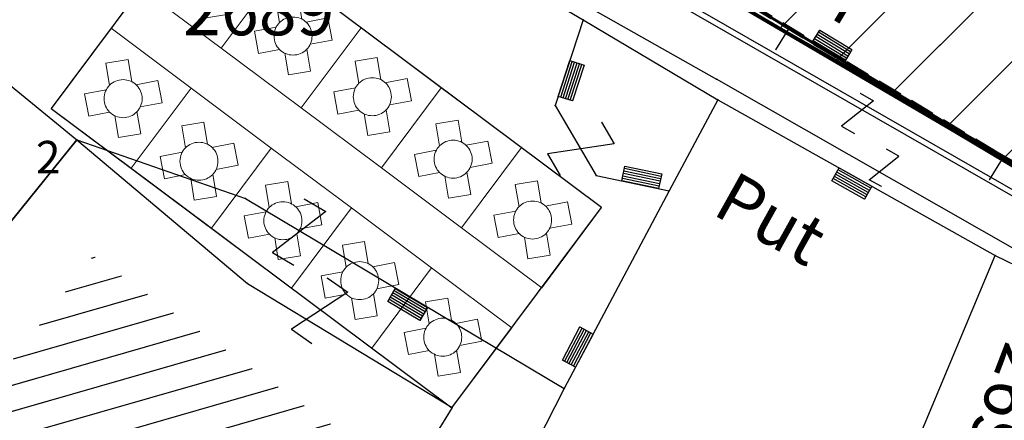
# Model space of a CAD drawing. Units: metres. Extents: x 6568793 to 13139015, y 4681240 to 9363651.
# Drawn here: x 6569490 to 6569510, y 4681986 to 4681994 of the extents above; entities that cross this region are included whole.
import ezdxf

# ---------------------------------------------------------------- set-up
doc = ezdxf.new("R2010")
doc.units = ezdxf.units.M
doc.header["$MEASUREMENT"] = 0
for name, pattern in [('ACAD_ISO02W100', [15, 12, -3]), ('ACAD_ISO03W100', [30, 12, -18]), ('CONTINUOUS_1', [0]), ('DASHED', [0.75, 0.5, -0.25]), ('GRANICA_KO', [3, 1, 1, 1])]:
    doc.linetypes.add(name, pattern=pattern)
for name, color, linetype, lineweight in [('00_mb_granica_obuhvata', 18, 'ACAD_ISO02W100', 50), ('00_mb_povrsina sektora', 7, 'Continuous', 50), ('00_mb_ugostiteljska_terasa', 2, 'Continuous', 30), ('granice Kulturnog dobra', 160, 'Continuous', 80), ('katastarska podloga budva', 251, 'Continuous', 13), ('NAZIVI_ULICA', 7, 'CONTINUOUS_1', 0), ('srafura zasticena okolina', 1, 'Continuous', 9), ('terase', 2, 'ACAD_ISO03W100', 20)]:
    doc.layers.add(name, color=color, linetype=linetype, lineweight=lineweight)
for name, color, linetype in [('00_mb_ugostiteljska terasa', 2, 'Continuous'), ('1-katastar-PARCELE_GRANICE', 7, 'Continuous'), ('D_TACKE', 1, 'Continuous'), ('OGRADE', 250, 'Continuous'), ('OSTALE_LINIJE', 6, 'Continuous'), ('PARCELE_GRANICE', 134, 'Continuous'), ('PARCELE_OZNAKE', 2, 'Continuous'), ('T_KLJUC', 250, 'Continuous'), ('ZGR_OSTALE_GRANICE', 35, 'Continuous'), ('ZGR_OSTALE_OZNAKE', 1, 'Continuous'), ('ZGR_STAMBENE_GRANICE', 5, 'Continuous'), ('zid', 130, 'Continuous')]:
    doc.layers.add(name, color=color, linetype=linetype)
doc.layers.get('00_mb_ugostiteljska_terasa').off()
doc.styles.add('NAZIVI_ULICA', font='txt')
doc.styles.add('OZNP', font='simplex.shx', dxfattribs={"oblique": 29.793804})
doc.styles.add('SIM', font='SIMPLEX.shx')
pattern_1 = [(195.971748658, (0, 0), (0.13758167222, -0.480698745026), [])]

# ---------------------------------------------------------------- blocks, each defined once
blk = doc.blocks.new('TK307A_1')
for p, q in [((-0.3, -0.75), (-0.3, 0.75)), ((-0.3, 0.75), (0.3, 0.75)), ((-0.2, -0.75), (-0.2, 0.75)), ((-0.1, -0.75), (-0.1, 0.75)), ((0, -0.75), (0, 0.75)), ((0.1, -0.75), (0.1, 0.75)), ((0.2, -0.75), (0.2, 0.75)), ((0.3, 0.75), (0.3, -0.75)), ((0.3, -0.75), (-0.3, -0.75))]:
    blk.add_line(p, q)
blk = doc.blocks.new('TK97_1')
for p, q in [((0.5, 1.25), (-0.5, -1.25)), ((-0.5, 1.25), (0.5, 1.25)), ((-0.5, -1.25), (0.5, -1.25))]:
    blk.add_line(p, q)
blk = doc.blocks.new('tgetgeht')
at = {"layer": 'terase', "lineweight": 5}
for points in [[(6569493.192, 4681992.22), (6569493.273, 4681992.657), (6569493.716, 4681992.575), (6569493.634, 4681992.136)], [(6569493.01, 4681991.721), (6569492.57, 4681991.814), (6569492.664, 4681992.255), (6569493.104, 4681992.161)], [(6569493.141, 4681992.153), (6569493.141, 4681992.153)], [(6569493.699, 4681992.041), (6569494.139, 4681991.948), (6569494.045, 4681991.507)], [(6569492.986, 4681991.192), (6569493.067, 4681991.63)], [(6569493.506, 4681991.528), (6569493.429, 4681991.11), (6569492.986, 4681991.192)], [(6569494.045, 4681991.507), (6569493.615, 4681991.599)]]:
    blk.add_lwpolyline(points, dxfattribs=at)
blk.add_circle((6569493.356, 4681991.877), 0.38, dxfattribs=at)

msp = doc.modelspace()

# ---------------------------------------------------------------- hatches: boundary and pattern name
at = {"layer": '00_mb_povrsina sektora', "lineweight": -2, "true_color": 0x5e67af}
h = msp.add_hatch(dxfattribs=at)
h.set_pattern_fill('ANSI31', color=165, scale=40)
edge = h.paths.add_edge_path()
edge.add_line((6569498.467, 4682155.269), (6569413.48, 4682161.405))
edge.add_line((6569413.48, 4682161.405), (6569414.241, 4682154.445))
edge.add_line((6569414.241, 4682154.445), (6569419.76, 4682094.302))
edge.add_line((6569419.76, 4682094.302), (6569419.193, 4682039.292))
edge.add_line((6569419.193, 4682039.292), (6569411.894, 4682032.284))
edge.add_line((6569411.894, 4682032.284), (6569409.944, 4682026.378))
edge.add_line((6569409.944, 4682026.378), (6569417.744, 4682025.378))
edge.add_line((6569417.744, 4682025.378), (6569402.983, 4681978.848))
edge.add_line((6569402.983, 4681978.848), (6569387.812, 4681933.423))
edge.add_line((6569387.812, 4681933.423), (6569385.105, 4681919.332))
edge.add_line((6569385.105, 4681919.332), (6569375.582, 4681920.834))
edge.add_line((6569375.582, 4681920.834), (6569377.15, 4681906.41))
edge.add_line((6569377.15, 4681906.41), (6569375.065, 4681906.2))
edge.add_line((6569375.065, 4681906.2), (6569375.952, 4681897.173))
edge.add_line((6569375.952, 4681897.173), (6569325.544, 4681892.082))
edge.add_line((6569325.544, 4681892.082), (6569325.817, 4681889.479))
edge.add_line((6569325.817, 4681889.479), (6569321.267, 4681889.001))
edge.add_line((6569321.267, 4681889.001), (6569301.296, 4681887.677))
edge.add_line((6569301.296, 4681887.677), (6569301.766, 4681881.292))
edge.add_line((6569301.766, 4681881.292), (6569302.34, 4681879.34))
edge.add_line((6569302.34, 4681879.34), (6569302.21, 4681876.71))
edge.add_line((6569302.21, 4681876.71), (6569304.17, 4681876.64))
edge.add_line((6569304.17, 4681876.64), (6569304.4, 4681874.31))
edge.add_line((6569304.4, 4681874.31), (6569302.75, 4681869.23))
edge.add_line((6569302.75, 4681869.23), (6569300.42, 4681869.71))
edge.add_line((6569300.42, 4681869.71), (6569295.99, 4681860.71))
edge.add_line((6569295.99, 4681860.71), (6569293.688, 4681858.495))
edge.add_line((6569293.688, 4681858.495), (6569293.4, 4681854.09))
edge.add_line((6569293.4, 4681854.09), (6569293.58, 4681852.98))
edge.add_line((6569293.58, 4681852.98), (6569294.27, 4681851.6))
edge.add_line((6569294.27, 4681851.6), (6569294.81, 4681851.15))
edge.add_line((6569294.81, 4681851.15), (6569295.84, 4681850.55))
edge.add_line((6569295.84, 4681850.55), (6569305.13, 4681861.24))
edge.add_line((6569305.13, 4681861.24), (6569304.95, 4681864.67))
edge.add_line((6569304.95, 4681864.67), (6569305.14, 4681866.06))
edge.add_line((6569305.14, 4681866.06), (6569305.79, 4681868.38))
edge.add_line((6569305.79, 4681868.38), (6569307.3, 4681871.31))
edge.add_line((6569307.3, 4681871.31), (6569309.618, 4681872.888))
edge.add_line((6569309.618, 4681872.888), (6569323.136, 4681874.533))
edge.add_line((6569323.136, 4681874.533), (6569324.124, 4681874.166))
edge.add_line((6569324.124, 4681874.166), (6569325.125, 4681873.324))
edge.add_line((6569325.125, 4681873.324), (6569326.289, 4681872.181))
edge.add_arc((6569318.517, 4681864.212), 11.131, 14.1578, 45.7189, ccw=False)
edge.add_line((6569329.31, 4681866.934), (6569340.864, 4681871.713))
edge.add_line((6569340.864, 4681871.713), (6569341.372, 4681871.069))
edge.add_line((6569341.372, 4681871.069), (6569341.304, 4681870.072))
edge.add_line((6569341.304, 4681870.072), (6569341.031, 4681862.078))
edge.add_line((6569341.031, 4681862.078), (6569372.865, 4681863.756))
edge.add_line((6569372.865, 4681863.756), (6569372.198, 4681859.594))
edge.add_line((6569372.198, 4681859.594), (6569369.429, 4681822.715))
edge.add_line((6569369.429, 4681822.715), (6569366.953, 4681822.996))
edge.add_line((6569366.953, 4681822.996), (6569366.877, 4681822.315))
edge.add_line((6569366.877, 4681822.315), (6569365.143, 4681822.811))
edge.add_line((6569365.143, 4681822.811), (6569364.64, 4681819.46))
edge.add_line((6569364.64, 4681819.46), (6569366.425, 4681814.252))
edge.add_line((6569366.425, 4681814.252), (6569371.951, 4681813.639))
edge.add_line((6569371.951, 4681813.639), (6569374.901, 4681819.034))
edge.add_line((6569374.901, 4681819.034), (6569374.722, 4681821.869))
edge.add_line((6569374.722, 4681821.869), (6569372.802, 4681821.895))
edge.add_line((6569372.802, 4681821.895), (6569372.802, 4681822.341))
edge.add_line((6569372.802, 4681822.341), (6569371.827, 4681822.433))
edge.add_line((6569371.827, 4681822.433), (6569374.176, 4681858.273))
edge.add_line((6569374.176, 4681858.273), (6569375.614, 4681858.178))
edge.add_line((6569375.614, 4681858.178), (6569375.614, 4681863.361))
edge.add_line((6569375.614, 4681863.361), (6569399.778, 4681857.788))
edge.add_line((6569399.778, 4681857.788), (6569400.633, 4681858.287))
edge.add_line((6569400.633, 4681858.287), (6569401.624, 4681858.287))
edge.add_line((6569401.624, 4681858.287), (6569420.884, 4681852.964))
edge.add_line((6569420.884, 4681852.964), (6569424.76, 4681851.985))
edge.add_line((6569424.76, 4681851.985), (6569425.656, 4681851.548))
edge.add_line((6569425.656, 4681851.548), (6569429.165, 4681847.999))
edge.add_line((6569429.165, 4681847.999), (6569431.584, 4681845.488))
edge.add_line((6569431.584, 4681845.488), (6569432.934, 4681844.88))
edge.add_line((6569432.934, 4681844.88), (6569435.91, 4681844.514))
edge.add_line((6569435.91, 4681844.514), (6569440.788, 4681843.428))
edge.add_line((6569440.788, 4681843.428), (6569450.667, 4681844.76))
edge.add_line((6569450.667, 4681844.76), (6569451.662, 4681844.84))
edge.add_line((6569451.662, 4681844.84), (6569452.631, 4681844.619))
edge.add_line((6569452.631, 4681844.619), (6569455.047, 4681842.854))
edge.add_line((6569455.047, 4681842.854), (6569459.191, 4681840.058))
edge.add_line((6569459.191, 4681840.058), (6569461.801, 4681838.581))
edge.add_line((6569461.801, 4681838.581), (6569462.607, 4681837.99))
edge.add_line((6569462.607, 4681837.99), (6569463.199, 4681837.196))
edge.add_line((6569463.199, 4681837.196), (6569469.805, 4681834.535))
edge.add_line((6569469.805, 4681834.535), (6569472.476, 4681842.282))
edge.add_line((6569472.476, 4681842.282), (6569475.519, 4681851.293))
edge.add_line((6569475.519, 4681851.293), (6569476.529, 4681854.106))
edge.add_line((6569476.529, 4681854.106), (6569476.9, 4681857.508))
edge.add_line((6569476.9, 4681857.508), (6569475.999, 4681865.21))
edge.add_line((6569475.999, 4681865.21), (6569474.913, 4681869.169))
edge.add_line((6569474.913, 4681869.169), (6569470.261, 4681879.472))
edge.add_line((6569470.261, 4681879.472), (6569463.664, 4681884.644))
edge.add_line((6569463.664, 4681884.644), (6569461.603, 4681886.728))
edge.add_line((6569461.603, 4681886.728), (6569459.569, 4681888.301))
edge.add_line((6569459.569, 4681888.301), (6569451.005, 4681893.685))
edge.add_line((6569451.005, 4681893.685), (6569442.5, 4681899.517))
edge.add_line((6569442.5, 4681899.517), (6569434.388, 4681901.399))
edge.add_line((6569434.388, 4681901.399), (6569432.377, 4681901.58))
edge.add_line((6569432.377, 4681901.58), (6569424.014, 4681903.33))
edge.add_line((6569424.014, 4681903.33), (6569410.783, 4681902.756))
edge.add_line((6569410.783, 4681902.756), (6569410.975, 4681901.065))
edge.add_line((6569410.975, 4681901.065), (6569409.831, 4681900.966))
edge.add_line((6569409.831, 4681900.966), (6569409.89, 4681903.327))
edge.add_line((6569409.89, 4681903.327), (6569409.333, 4681903.945))
edge.add_line((6569409.333, 4681903.945), (6569411.288, 4681915.232))
edge.add_arc((6569411.994, 4681919.915), 4.736, 59.529, 261.4291, ccw=False)
edge.add_line((6569414.395, 4681923.996), (6569431.013, 4681978.74))
edge.add_arc((6569432.105, 4681983.633), 5.013, -26.9432, 257.4152, ccw=False)
edge.add_line((6569436.573, 4681981.361), (6569467.868, 4681974.955))
edge.add_line((6569467.868, 4681974.955), (6569478.534, 4681987.103))
edge.add_line((6569478.534, 4681987.103), (6569479.799, 4681988.238))
edge.add_line((6569479.799, 4681988.238), (6569480.445, 4681989.295))
edge.add_line((6569480.445, 4681989.295), (6569481.61, 4681989.086))
edge.add_line((6569481.61, 4681989.086), (6569487.913, 4681996.931))
edge.add_line((6569487.913, 4681996.931), (6569487.31, 4681997.34))
edge.add_line((6569487.31, 4681997.34), (6569487.988, 4681999.308))
edge.add_line((6569487.988, 4681999.308), (6569488.746, 4681999.498))
edge.add_line((6569488.746, 4681999.498), (6569491.258, 4682001.997))
edge.add_line((6569491.258, 4682001.997), (6569511.208, 4681989.965))
edge.add_line((6569511.208, 4681989.965), (6569517.252, 4681987.698))
edge.add_line((6569517.252, 4681987.698), (6569518.723, 4681990.289))
edge.add_line((6569518.723, 4681990.289), (6569544.354, 4681977.788))
edge.add_line((6569544.354, 4681977.788), (6569547.625, 4681981.862))
edge.add_line((6569547.625, 4681981.862), (6569549.13, 4681981.97))
edge.add_line((6569549.13, 4681981.97), (6569551.233, 4681981.787))
edge.add_line((6569551.233, 4681981.787), (6569595, 4681961.179))
edge.add_line((6569595, 4681961.179), (6569605.334, 4681950.404))
edge.add_line((6569605.334, 4681950.404), (6569610.382, 4681951.669))
edge.add_line((6569610.382, 4681951.669), (6569621.411, 4681949.837))
edge.add_line((6569621.411, 4681949.837), (6569623.796, 4681949.521))
edge.add_line((6569623.796, 4681949.521), (6569627.977, 4681947.646))
edge.add_line((6569627.977, 4681947.646), (6569692.73, 4681979.756))
edge.add_line((6569692.73, 4681979.756), (6569726.644, 4681989.265))
edge.add_line((6569726.644, 4681989.265), (6569747.206, 4681996.18))
edge.add_line((6569747.206, 4681996.18), (6569817.796, 4682034.233))
edge.add_line((6569817.796, 4682034.233), (6569811.816, 4682043.639))
edge.add_line((6569811.816, 4682043.639), (6569808.329, 4682045.626))
edge.add_line((6569808.329, 4682045.626), (6569803.957, 4682044.204))
edge.add_line((6569803.957, 4682044.204), (6569773.286, 4682029.397))
edge.add_line((6569773.286, 4682029.397), (6569710.425, 4682015.902))
edge.add_line((6569710.425, 4682015.902), (6569712.33, 4682001.92))
edge.add_line((6569712.33, 4682001.92), (6569709.654, 4682001.407))
edge.add_line((6569709.654, 4682001.407), (6569640.834, 4681991.651))
edge.add_line((6569640.834, 4681991.651), (6569639.095, 4681998.921))
edge.add_line((6569639.095, 4681998.921), (6569657.635, 4682001.109))
edge.add_line((6569657.635, 4682001.109), (6569653.836, 4682032.424))
edge.add_line((6569653.836, 4682032.424), (6569641.44, 4682042.31))
edge.add_line((6569641.44, 4682042.31), (6569640.005, 4682044.485))
edge.add_line((6569640.005, 4682044.485), (6569632.197, 4682035.175))
edge.add_line((6569632.197, 4682035.175), (6569598.077, 4681994.146))
edge.add_line((6569598.077, 4681994.146), (6569485.353, 4682034.94))
edge.add_line((6569485.353, 4682034.94), (6569485.219, 4682041.12))
edge.add_line((6569485.219, 4682041.12), (6569484.113, 4682063.174))
edge.add_line((6569484.113, 4682063.174), (6569483.78, 4682072.961))
edge.add_line((6569483.78, 4682072.961), (6569484.1, 4682082.702))
edge.add_line((6569484.1, 4682082.702), (6569484.586, 4682092.972))
edge.add_line((6569484.586, 4682092.972), (6569484.84, 4682097.285))
edge.add_line((6569484.84, 4682097.285), (6569485.576, 4682103.191))
edge.add_line((6569485.576, 4682103.191), (6569486.371, 4682111.901))
edge.add_line((6569486.371, 4682111.901), (6569488.284, 4682123.03))
edge.add_line((6569488.284, 4682123.03), (6569489.725, 4682143.906))
edge.add_line((6569489.725, 4682143.906), (6569493.34, 4682143.765))
edge.add_line((6569493.34, 4682143.765), (6569494.354, 4682145.172))
edge.add_line((6569494.354, 4682145.172), (6569498.467, 4682155.269))
at = {"layer": 'katastarska podloga budva'}
h = msp.add_hatch(dxfattribs=at)
h.set_pattern_fill('U', color=256, scale=0.5, angle=195.9717, style=0, pattern_type=0)
h.set_pattern_definition(pattern_1)
h.paths.add_polyline_path([(6569496.438, 4681985.426), (6569493.721, 4681981.035), (6569488.902, 4681985.348), (6569491.62, 4681988.842)])
at = {"layer": 'srafura zasticena okolina'}
h = msp.add_hatch(dxfattribs=at)
h.set_pattern_fill('ANSI31', color=256, scale=10)
h.set_pattern_definition([(45, (0, 0), (-0.88388347648, 0.88388347648), [])])
h.paths.add_polyline_path([(6569352.16, 4682038.99), (6569380.55, 4682037.41), (6569386.67, 4682037.21), (6569388.23, 4682037.15), (6569392.16, 4682035.33), (6569411.937, 4682032.256), (6569413.06, 4682034.57), (6569417.67, 4682033.9), (6569419.24, 4682039.27), (6569432.937, 4682036.879), (6569433.857, 4682047.482), (6569434.041, 4682050.617), (6569438.27, 4682088.541), (6569438.638, 4682092.045), (6569441.473, 4682121.53), (6569444.028, 4682153.81), (6569444.665, 4682161.846), (6569445.579, 4682173.392), (6569470.71, 4682161.054), (6569475.337, 4682158.792), (6569480.325, 4682156.144), (6569479.39, 4682153.56), (6569484.67, 4682149.53), (6569484.036, 4682142.711), (6569483.29, 4682134.55), (6569481.656, 4682121.74), (6569482.32, 4682121.69), (6569482.018, 4682119.112), (6569481.55, 4682118.96), (6569481.04, 4682115.94), (6569479.51, 4682103.01), (6569479.3, 4682100.12), (6569478.12, 4682080.61), (6569477.86, 4682061.19), (6569477.97, 4682058.5), (6569478.27, 4682043.81), (6569479.24, 4682034.304), (6569600.57, 4681990.5), (6569641.44, 4682042.31), (6569652.42, 4682033.89), (6569707.53, 4682040.75), (6569712.33, 4682001.92), (6569657.601, 4681988.461), (6569658.164, 4681984.958), (6569658.54, 4681981.21), (6569687.161, 4681984.902), (6569606.25, 4681760.981), (6569553.419, 4681747.321), (6569514.902, 4681761.227), (6569508.29, 4681775.426), (6569498.448, 4681788.201), (6569486.446, 4681796.329), (6569475.224, 4681792.224), (6569465.59, 4681799.75), (6569459.435, 4681810.219), (6569474.635, 4681853.354), (6569475.101, 4681854.721), (6569475.343, 4681857.501), (6569474.592, 4681865.036), (6569473.519, 4681868.583), (6569469.865, 4681877.012), (6569469.023, 4681878.509), (6569467.319, 4681880.133), (6569462.623, 4681883.485), (6569460.572, 4681885.565), (6569458.682, 4681887.027), (6569450.136, 4681892.356), (6569441.862, 4681898.073), (6569434.143, 4681899.865), (6569432.125, 4681900.044), (6569423.887, 4681901.773), (6569412.512, 4681901.272), (6569412.682, 4681899.774), (6569407.745, 4681898.91), (6569407.535, 4681898.187), (6569402.59, 4681898.81), (6569402.673, 4681899.872), (6569376.58, 4681897.18), (6569375.08, 4681906.2), (6569377.15, 4681906.413), (6569375.55, 4681920.84), (6569367.098, 4681919.938), (6569365.54, 4681934.848), (6569320.442, 4681930.259), (6569319.99, 4681933.95), (6569319.11, 4681933.88), (6569317.61, 4681935.73), (6569317.38, 4681938.63), (6569318.3, 4681940.75), (6569319.18, 4681940.82), (6569319.06, 4681943), (6569320.15, 4681943.08), (6569316.37, 4681976.02), (6569329.53, 4681978.02), (6569329.17, 4681981.46), (6569319.09, 4681980.48), (6569317.52, 4681993.77), (6569324.17, 4681992.97), (6569326.46, 4682034.64), (6569343.71, 4682038.84)])
h.paths.add_polyline_path([(6569590.06, 4681811.66), (6569586.02, 4681786.46), (6569596.45, 4681786.61), (6569596.25, 4681784.797), (6569594.79, 4681774.09), (6569594.19, 4681771.77), (6569591.9, 4681769.71), (6569588.68, 4681768.88), (6569584.75, 4681768.43), (6569584.37, 4681769.19), (6569573.55, 4681765.63), (6569567.92, 4681765.36), (6569561.45, 4681762.34), (6569558.338, 4681762.3), (6569556.986, 4681762.4), (6569540.59, 4681763.99), (6569539.2, 4681763.73), (6569537.32, 4681763.66), (6569534.24, 4681761.84), (6569532.13, 4681761.58), (6569530.58, 4681761.68), (6569528.08, 4681760.36), (6569524.22, 4681762.07), (6569523.05, 4681762.14), (6569520.71, 4681764.48), (6569518.76, 4681766.92), (6569515.98, 4681772.39), (6569511.45, 4681781.35), (6569510.69, 4681784.28), (6569508.46, 4681784.63), (6569506.28, 4681787.97), (6569505.49, 4681791.25), (6569505.46, 4681792.82), (6569500.05, 4681799.93), (6569498.75, 4681801.33), (6569497.06, 4681803.17), (6569493, 4681806.16), (6569490.77, 4681806.47), (6569486.778, 4681806.497), (6569482.94, 4681803.91), (6569475.77, 4681804.611), (6569473.12, 4681804.87), (6569471.08, 4681805.24), (6569468.53, 4681804.27), (6569466.84, 4681804.39), (6569464.66, 4681805.98), (6569463.89, 4681807.16), (6569464.34, 4681811.81), (6569464.81, 4681814.13), (6569466.13, 4681820.96), (6569464.4, 4681822.09), (6569465.97, 4681825.6), (6569466.78, 4681825.48), (6569467.15, 4681826.68), (6569472.46, 4681842.39), (6569475.5, 4681851.24), (6569476.58, 4681854.41), (6569476.85, 4681857.51), (6569476.07, 4681865.33), (6569474.93, 4681869.1), (6569471.21, 4681877.68), (6569470.22, 4681879.44), (6569468.28, 4681881.29), (6569463.6, 4681884.63), (6569461.57, 4681886.69), (6569459.54, 4681888.26), (6569450.96, 4681893.61), (6569442.48, 4681899.47), (6569434.38, 4681901.35), (6569432.346, 4681901.53), (6569424.01, 4681903.28), (6569410.84, 4681902.7), (6569411.032, 4681901.008), (6569409.5, 4681900.74), (6569409.84, 4681903.31), (6569409.28, 4681903.93), (6569411.23, 4681915.19), (6569409.6, 4681915.88), (6569408.14, 4681917.13), (6569407.47, 4681918.39), (6569407.22, 4681920.47), (6569408.01, 4681922.63), (6569410.2, 4681924.19), (6569413.21, 4681924.41), (6569414.32, 4681924.27), (6569418.81, 4681937.9), (6569422.87, 4681951.54), (6569430.99, 4681978.84), (6569429.36, 4681979.46), (6569427.69, 4681980.47), (6569426.82, 4681982.23), (6569426.71, 4681983.966), (6569427.02, 4681985.61), (6569428.37, 4681987.46), (6569430.42, 4681988.71), (6569431.88, 4681988.89), (6569433.37, 4681988.79), (6569434.8, 4681988.03), (6569436.47, 4681986.02), (6569437.1, 4681983.56), (6569436.65, 4681981.41), (6569467.85, 4681975.01), (6569474.25, 4681982.22), (6569477.87, 4681987.24), (6569478.5, 4681987.14), (6569479.76, 4681988.27), (6569480.42, 4681989.35), (6569481.59, 4681989.14), (6569485.09, 4681993.33), (6569487.84, 4681996.92), (6569487.25, 4681997.32), (6569487.95, 4681999.35), (6569488.73, 4681999.54), (6569491.25, 4682002.06), (6569496.32, 4681998.67), (6569508.85, 4681991.33), (6569511.24, 4681989.9), (6569517.23, 4681987.76), (6569518.7, 4681990.35), (6569524.12, 4681987.76), (6569536.1, 4681981.45), (6569538.33, 4681980.38), (6569544.34, 4681977.85), (6569547.6, 4681981.91), (6569551.27, 4681981.71), (6569563.3, 4681976.46), (6569571.16, 4681973.37), (6569583.51, 4681967.07), (6569593.53, 4681962.06), (6569595.03, 4681961.22), (6569598.29, 4681959.17), (6569600.62, 4681956.62), (6569605.35, 4681950.46), (6569608.01, 4681951.41), (6569610.38, 4681951.72), (6569621.18, 4681950.03), (6569622.327, 4681949.87), (6569628.13, 4681947.64), (6569629.67, 4681945.7), (6569630.04, 4681940.2), (6569628.89, 4681939.16), (6569619.955, 4681939.327), (6569615.35, 4681922.79), (6569609.8, 4681903.85), (6569604.89, 4681887.05), (6569599.42, 4681868.63), (6569598.62, 4681865.1), (6569596.82, 4681853.98), (6569593.84, 4681835.45)], flags=16)
at = {"layer": 'ZGR_STAMBENE_GRANICE', "true_color": 0x000000}
h = msp.add_hatch(dxfattribs=at)
h.set_pattern_fill('U', color=18, scale=0.5, angle=195.9717, style=0, pattern_type=0)
h.set_pattern_definition(pattern_1)
h.paths.add_polyline_path([(6569496.438, 4681985.426), (6569493.721, 4681981.035), (6569488.902, 4681985.348), (6569491.62, 4681988.842)])

# ---------------------------------------------------------------- linework, layer by layer
at = {"layer": '00_mb_granica_obuhvata', "linetype": 'DASHED', "lineweight": 100}
msp.add_lwpolyline([(6569436.573, 4681981.361), (6569467.868, 4681974.955), (6569478.534, 4681987.103), (6569479.799, 4681988.238), (6569480.445, 4681989.295), (6569481.61, 4681989.086), (6569487.913, 4681996.931), (6569487.31, 4681997.34), (6569487.988, 4681999.308), (6569488.746, 4681999.498), (6569491.258, 4682001.997), (6569511.208, 4681989.965), (6569517.252, 4681987.698), (6569518.723, 4681990.289), (6569544.354, 4681977.788), (6569547.625, 4681981.862), (6569549.13, 4681981.97), (6569551.233, 4681981.787), (6569595, 4681961.179), (6569605.334, 4681950.404), (6569610.382, 4681951.669), (6569621.411, 4681949.837), (6569623.796, 4681949.521), (6569627.977, 4681947.646)], dxfattribs=at)
at = {"layer": '00_mb_povrsina sektora'}
msp.add_lwpolyline([(6569436.573, 4681981.361), (6569467.868, 4681974.955), (6569478.534, 4681987.103), (6569479.799, 4681988.238), (6569480.445, 4681989.295), (6569481.61, 4681989.086), (6569487.913, 4681996.931), (6569487.31, 4681997.34), (6569487.988, 4681999.308), (6569488.746, 4681999.498), (6569491.258, 4682001.997), (6569511.208, 4681989.965), (6569517.252, 4681987.698), (6569518.723, 4681990.289), (6569544.354, 4681977.788), (6569547.625, 4681981.862), (6569549.13, 4681981.97), (6569551.233, 4681981.787), (6569595, 4681961.179), (6569605.334, 4681950.404), (6569610.382, 4681951.669), (6569621.411, 4681949.837), (6569623.796, 4681949.521), (6569627.977, 4681947.646)], dxfattribs=at)
at = {"layer": '00_mb_ugostiteljska terasa'}
msp.add_lwpolyline([(6569498.785, 4681985.804), (6569501.778, 4681989.809), (6569493.767, 4681995.795), (6569490.774, 4681991.789)], close=True, dxfattribs=at)
at = {"layer": '00_mb_ugostiteljska terasa', "lineweight": 0, "ltscale": 0.01}
for points in [[(6569492.57, 4681994.192), (6569493.767, 4681995.795), (6569495.369, 4681994.598), (6569494.172, 4681992.995)], [(6569494.172, 4681992.995), (6569495.369, 4681994.598), (6569496.971, 4681993.4), (6569495.774, 4681991.798)], [(6569495.774, 4681991.798), (6569496.971, 4681993.4), (6569498.573, 4681992.203), (6569497.376, 4681990.601)], [(6569490.774, 4681991.789), (6569491.971, 4681993.391), (6569493.573, 4681992.194), (6569492.376, 4681990.592)], [(6569492.376, 4681990.592), (6569493.573, 4681992.194), (6569495.175, 4681990.997), (6569493.978, 4681989.395)], [(6569497.376, 4681990.601), (6569498.573, 4681992.203), (6569500.175, 4681991.006), (6569498.978, 4681989.404)], [(6569493.978, 4681989.395), (6569495.175, 4681990.997), (6569496.778, 4681989.8), (6569495.581, 4681988.198)], [(6569498.978, 4681989.404), (6569500.175, 4681991.006), (6569501.778, 4681989.809), (6569500.581, 4681988.207)], [(6569495.581, 4681988.198), (6569496.778, 4681989.8), (6569498.38, 4681988.603), (6569497.183, 4681987.001)], [(6569497.183, 4681987.001), (6569498.38, 4681988.603), (6569499.982, 4681987.406), (6569498.785, 4681985.804)]]:
    msp.add_lwpolyline(points, close=True, dxfattribs=at)
at = {"layer": '1-katastar-PARCELE_GRANICE', "linetype": 'Continuous', "lineweight": 0}
for p, q in [((6569491.25, 4682002.06), (6569511.24, 4681989.9)), ((6569492.41, 4681998.85), (6569501.41, 4681993.56)), ((6569492.41, 4681998.85), (6569501.41, 4681993.56)), ((6569496.32, 4681998.67), (6569508.85, 4681991.33)), ((6569501.41, 4681993.56), (6569504.1, 4681991.96)), ((6569501.41, 4681993.56), (6569504.1, 4681991.96)), ((6569504.1, 4681991.96), (6569503.13, 4681990.14)), ((6569504.1, 4681991.96), (6569503.13, 4681990.14)), ((6569504.1, 4681991.96), (6569509.64, 4681988.85)), ((6569504.1, 4681991.96), (6569509.64, 4681988.85)), ((6569508.85, 4681991.33), (6569511.23, 4681990.01)), ((6569503.13, 4681990.14), (6569501.03, 4681986.19)), ((6569503.13, 4681990.14), (6569501.03, 4681986.19)), ((6569502.49, 4681971.76), (6569509.64, 4681988.85)), ((6569502.49, 4681971.76), (6569509.64, 4681988.85)), ((6569509.64, 4681988.85), (6569512.3, 4681987.57)), ((6569509.64, 4681988.85), (6569512.3, 4681987.57)), ((6569501.03, 4681986.19), (6569495.77, 4681975.89)), ((6569501.03, 4681986.19), (6569495.77, 4681975.89))]:
    msp.add_line(p, q, dxfattribs=at)
at = {"layer": 'D_TACKE', "color": 18, "true_color": 0x000000}
for p in [(6569501.41, 4681993.56), (6569504.07, 4681992.37), (6569500.85, 4681991.85), (6569504.1, 4681991.96), (6569491.29, 4681991.16), (6569501.67, 4681990.45), (6569503.13, 4681990.14), (6569494.66, 4681989.99), (6569509.64, 4681988.85), (6569494.7, 4681988.29), (6569501.03, 4681986.19), (6569498.79, 4681985.81)]:
    msp.add_point(p, dxfattribs=at)
at = {"layer": 'granice Kulturnog dobra'}
msp.add_lwpolyline([(6569436.65, 4681981.41), (6569467.85, 4681975.01), (6569474.25, 4681982.22), (6569477.87, 4681987.24), (6569478.5, 4681987.14), (6569479.76, 4681988.27), (6569480.42, 4681989.35), (6569481.59, 4681989.14), (6569485.09, 4681993.33), (6569487.84, 4681996.92), (6569487.25, 4681997.32), (6569487.95, 4681999.35), (6569488.73, 4681999.54), (6569491.25, 4682002.06), (6569496.32, 4681998.67), (6569508.85, 4681991.33), (6569511.24, 4681989.9)], dxfattribs=at)
at = {"layer": 'katastarska podloga budva', "color": 7, "linetype": 'GRANICA_KO'}
msp.add_line((6569491.25, 4682002.06), (6569511.24, 4681989.9), dxfattribs=at)
msp.add_line((6569491.25, 4682002.06), (6569511.24, 4681989.9), dxfattribs=at)
at = {"layer": 'katastarska podloga budva'}
for p, q in [((6569492.41, 4681998.85), (6569501.41, 4681993.56)), ((6569495.25, 4681997.37), (6569504.07, 4681992.37)), ((6569498.46, 4681996.65), (6569511.01, 4681989.45)), ((6569488.52, 4681993.42), (6569491.29, 4681991.16)), ((6569501.41, 4681993.56), (6569500.85, 4681991.85)), ((6569501.41, 4681993.56), (6569504.1, 4681991.96)), ((6569505.51, 4681993.38), (6569505.25, 4681992.96)), ((6569511.34, 4681988.23), (6569504.07, 4681992.37)), ((6569500.85, 4681991.85), (6569501.67, 4681990.45)), ((6569504.1, 4681991.96), (6569503.13, 4681990.14)), ((6569504.1, 4681991.96), (6569509.64, 4681988.85)), ((6569489.37, 4681988.79), (6569491.29, 4681991.16)), ((6569491.29, 4681991.16), (6569489.37, 4681988.79)), ((6569491.29, 4681991.16), (6569494.7, 4681988.29)), ((6569491.29, 4681991.16), (6569494.66, 4681989.99)), ((6569509.78, 4681990.78), (6569509.52, 4681990.36)), ((6569501.67, 4681990.45), (6569503.13, 4681990.14)), ((6569503.13, 4681990.14), (6569501.03, 4681986.19)), ((6569494.66, 4681989.99), (6569501.03, 4681986.19)), ((6569502.49, 4681971.76), (6569509.64, 4681988.85)), ((6569509.64, 4681988.85), (6569512.3, 4681987.57)), ((6569494.7, 4681988.29), (6569498.79, 4681985.81)), ((6569501.03, 4681986.19), (6569495.77, 4681975.89)), ((6569498.79, 4681985.81), (6569494.34, 4681978.6))]:
    msp.add_line(p, q, dxfattribs=at)
for p in [(6569501.41, 4681993.56), (6569504.07, 4681992.37), (6569500.85, 4681991.85), (6569504.1, 4681991.96), (6569491.29, 4681991.16), (6569501.67, 4681990.45), (6569503.13, 4681990.14), (6569494.66, 4681989.99), (6569509.64, 4681988.85), (6569494.7, 4681988.29), (6569501.03, 4681986.19), (6569498.79, 4681985.81)]:
    msp.add_point(p, dxfattribs=at)
at = {"layer": 'OGRADE', "color": 18, "true_color": 0x000000}
for p, q in [((6569505.51, 4681993.38), (6569505.25, 4681992.96)), ((6569509.78, 4681990.78), (6569509.52, 4681990.36))]:
    msp.add_line(p, q, dxfattribs=at)
at = {"layer": 'OSTALE_LINIJE', "color": 18, "true_color": 0x000000}
for p, q in [((6569495.25, 4681997.37), (6569504.07, 4681992.37)), ((6569498.46, 4681996.65), (6569511.01, 4681989.45)), ((6569501.41, 4681993.56), (6569500.85, 4681991.85)), ((6569511.34, 4681988.23), (6569504.07, 4681992.37)), ((6569500.85, 4681991.85), (6569501.67, 4681990.45)), ((6569491.29, 4681991.16), (6569494.66, 4681989.99)), ((6569501.67, 4681990.45), (6569503.13, 4681990.14)), ((6569494.66, 4681989.99), (6569501.03, 4681986.19))]:
    msp.add_line(p, q, dxfattribs=at)
at = {"layer": 'PARCELE_GRANICE', "color": 18, "linetype": 'GRANICA_KO', "true_color": 0x000000}
msp.add_line((6569491.25, 4682002.06), (6569511.24, 4681989.9), dxfattribs=at)
msp.add_line((6569491.25, 4682002.06), (6569511.24, 4681989.9), dxfattribs=at)
at = {"layer": 'PARCELE_GRANICE', "color": 18, "true_color": 0x000000}
for p, q in [((6569492.41, 4681998.85), (6569501.41, 4681993.56)), ((6569501.41, 4681993.56), (6569504.1, 4681991.96)), ((6569504.1, 4681991.96), (6569503.13, 4681990.14)), ((6569504.1, 4681991.96), (6569509.64, 4681988.85)), ((6569503.13, 4681990.14), (6569501.03, 4681986.19)), ((6569502.49, 4681971.76), (6569509.64, 4681988.85)), ((6569509.64, 4681988.85), (6569512.3, 4681987.57)), ((6569501.03, 4681986.19), (6569495.77, 4681975.89))]:
    msp.add_line(p, q, dxfattribs=at)
at = {"layer": 'ZGR_OSTALE_GRANICE', "color": 18, "true_color": 0x000000}
for p, q in [((6569488.52, 4681993.42), (6569491.29, 4681991.16)), ((6569491.29, 4681991.16), (6569489.37, 4681988.79))]:
    msp.add_line(p, q, dxfattribs=at)
at = {"layer": 'ZGR_STAMBENE_GRANICE', "color": 18, "true_color": 0x000000}
for p, q in [((6569489.37, 4681988.79), (6569491.29, 4681991.16)), ((6569491.29, 4681991.16), (6569494.7, 4681988.29)), ((6569494.7, 4681988.29), (6569498.79, 4681985.81)), ((6569498.79, 4681985.81), (6569494.34, 4681978.6))]:
    msp.add_line(p, q, dxfattribs=at)
at = {"layer": 'zid', "color": 18, "true_color": 0x000000}
for p, q in [((6569500.174, 4681996.373), (6569511.074, 4681990.121)), ((6569499.928, 4681995.938), (6569510.854, 4681989.671))]:
    msp.add_line(p, q, dxfattribs=at)

# ---------------------------------------------------------------- block references
at = {"layer": '00_mb_ugostiteljska_terasa', "rotation": 291.4033205415838}
for p in [(-187012.867, 9089817.666), (-187011.232, 9089816.529), (-187009.647, 9089815.317), (-187014.629, 9089815.278), (-187013.112, 9089814.027), (-187008.033, 9089814.069), (-187011.435, 9089812.839), (-187006.444, 9089812.853), (-187009.9, 9089811.642), (-187008.24, 9089810.511)]:
    msp.add_blockref('tgetgeht', p, dxfattribs=at)
at = {"layer": 'katastarska podloga budva'}
for name, p, xscale, yscale, rotation in [('TK307A_1', (6569506.38, 4681993.03), 0.5, 0.5, 58.68042957290326), ('TK307A_1', (6569501.17, 4681992.34), 0.4999999999999996, 0.4999999999999996, 342.0366014617835), ('TK97_1', (6569506.89, 4681991.69), 0.3023843907766484, 0.3023843907766484, 330.1759741144967), ('TK97_1', (6569501.36, 4681990.98), 0.5, 0.5, 300.329597481596), ('TK97_1', (6569507.42, 4681990.6), 0.2809370989609076, 0.2809370989609076, 150.3430166993308), ('TK307A_1', (6569502.58, 4681990.41), 0.5, 0.5, 78.10800058384318), ('TK307A_1', (6569506.78, 4681990.29), 0.5, 0.5, 60.67230612456541), ('TK97_1', (6569495.73, 4681989.32), 0.5, 0.5, 329.3738148556444), ('TK97_1', (6569496.14, 4681987.75), 0.5, 0.5, 324.9994046646627), ('TK307A_1', (6569497.9, 4681987.87), 0.5, 0.5, 59.3738148556444), ('TK307A_1', (6569501.3, 4681987.02), 0.5, 0.5, 332.0822194563029)]:
    msp.add_blockref(name, p, dxfattribs=dict(at, xscale=xscale, yscale=yscale, rotation=rotation))
at = {"layer": 'OGRADE', "color": 18, "true_color": 0x000000}
for p, xscale, yscale, rotation in [((6569506.38, 4681993.03), 0.4999999997524378, 0.4999999997524378, 58.68042957904093), ((6569501.17, 4681992.34), 0.4999999999937974, 0.4999999999937974, 342.03660143553), ((6569502.58, 4681990.41), 0.5000000003258331, 0.5000000003258331, 78.1080006259736), ((6569506.78, 4681990.29), 0.4999999998947215, 0.4999999998947215, 60.6723061344464), ((6569497.9, 4681987.87), 0.4999999999125168, 0.4999999999125168, 59.37381490957814), ((6569501.3, 4681987.02), 0.5000000000849342, 0.5000000000849342, 332.082219491408)]:
    msp.add_blockref('TK307A_1', p, dxfattribs=dict(at, xscale=xscale, yscale=yscale, rotation=rotation))
at = {"layer": 'T_KLJUC', "color": 18, "true_color": 0x000000}
for p, xscale, yscale, rotation in [((6569506.89, 4681991.69), 0.3023843907719846, 0.3023843907719846, 330.1759740274736), ((6569501.36, 4681990.98), 0.5000000005206624, 0.5000000005206624, 300.3295974833904), ((6569507.42, 4681990.6), 0.2809370986058582, 0.2809370986058582, 150.3430167114752), ((6569495.73, 4681989.32), 0.4999999999125168, 0.4999999999125168, 329.3738149095781), ((6569496.14, 4681987.75), 0.4999999996641651, 0.4999999996641651, 324.9994046401595)]:
    msp.add_blockref('TK97_1', p, dxfattribs=dict(at, xscale=xscale, yscale=yscale, rotation=rotation))
at = {"layer": 'terase', "rotation": 291.4033205415838}
for p in [(-187012.867, 9089817.666), (-187011.232, 9089816.529), (-187009.647, 9089815.317), (-187014.629, 9089815.278), (-187013.112, 9089814.027), (-187008.033, 9089814.069), (-187011.435, 9089812.839), (-187006.444, 9089812.853), (-187009.9, 9089811.642), (-187008.24, 9089810.511)]:
    msp.add_blockref('tgetgeht', p, dxfattribs=at)

# ---------------------------------------------------------------- texts
at = {"layer": 'NAZIVI_ULICA', "color": 18, "true_color": 0x000000, "style": 'NAZIVI_ULICA'}
msp.add_text('Put', height=1, rotation=330.8338, dxfattribs=at).set_placement((6569503.96, 4681989.69))
at = {"layer": 'PARCELE_OZNAKE', "color": 18, "true_color": 0x000000, "style": 'OZNP', "oblique": 29.7938}
msp.add_text('2689', height=1, dxfattribs=at).set_placement((6569493.41, 4681993.25))
msp.add_text('2691/1', height=1, rotation=248.9448, dxfattribs=at).set_placement((6569509.87, 4681987.17))
at = {"layer": 'terase', "color": 1, "insert": (6569490.915, 4682004.011), "char_height": 1, "attachment_point": 1, "rotation": 329.0571}
msp.add_mtext_dynamic_manual_height_columns('{\\fArial|b0|i0|c238|p34;UDALJENOST OD BEDEMA 2m}', width=52.43213, gutter_width=12.5, heights=[0], dxfattribs=at)
at = {"layer": 'ZGR_OSTALE_OZNAKE', "color": 18, "true_color": 0x000000, "style": 'SIM'}
msp.add_text('2', height=0.65, dxfattribs=at).set_placement((6569490.47, 4681990.49))

doc.saveas('drawing.dxf')
